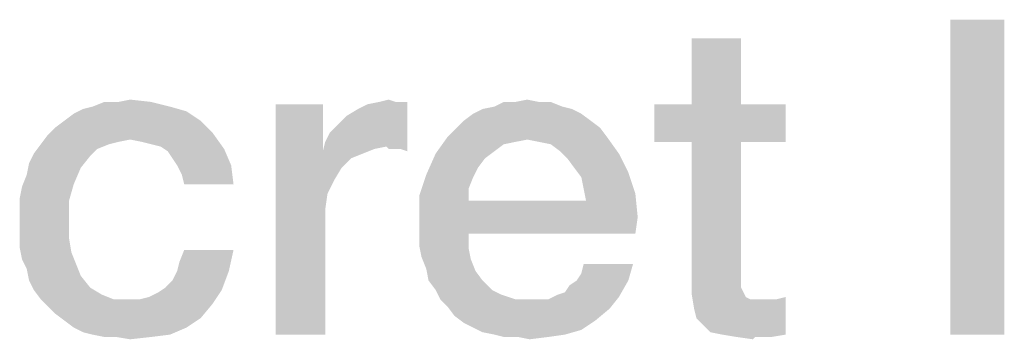
# Model space of a CAD drawing. Units: millimetres. Extents: x 0 to 2787, y -438 to 387.
# Drawn here: x 75 to 83, y 26 to 28 of the extents above; entities that cross this region are included whole.
import ezdxf

# ---------------------------------------------------------------- set-up
doc = ezdxf.new("R2010")
doc.units = ezdxf.units.MM
doc.header["$LTSCALE"] = 23.1
doc.layers.get('0').update_dxf_attribs({"linetype": 'CONTINUOUS'})

msp = doc.modelspace()

# ---------------------------------------------------------------- linework, layer by layer
at = {"color": 2, "linetype": 'CONTINUOUS'}
for points in [[(82.6539, 28.25), (82.2248, 25.75), (82.2248, 28.25)], [(82.2248, 25.75), (82.6539, 28.25), (82.6539, 25.75)], [(80.5644, 28.1008), (80.1726, 27.5784), (80.1726, 28.1008)], [(80.1726, 27.5784), (80.5644, 28.1008), (80.5644, 27.5784)], [(75.6203, 27.597), (75.8815, 27.597), (75.4151, 27.5597)], [(75.6203, 27.597), (75.4151, 27.5597), (75.5084, 27.597)], [(75.4151, 27.5597), (75.8815, 27.597), (76.0308, 27.5597)], [(75.6203, 27.597), (75.7136, 27.6157), (75.8815, 27.597)], [(77.2621, 27.2799), (77.2994, 27.3545), (77.9151, 27.597)], [(77.7472, 27.2425), (77.2621, 27.2799), (77.9151, 27.597)], [(77.2994, 27.3545), (77.3554, 27.4105), (77.9151, 27.597)], [(77.3554, 27.4105), (77.43, 27.4851), (77.9151, 27.597)], [(77.43, 27.4851), (77.5233, 27.5411), (77.9151, 27.597)], [(77.5233, 27.5411), (77.5979, 27.5784), (77.9151, 27.597)], [(77.8218, 27.597), (77.9151, 27.597), (77.5979, 27.5784)], [(77.8218, 27.597), (77.5979, 27.5784), (77.6912, 27.597)], [(77.6912, 27.597), (77.7659, 27.6157), (77.8218, 27.597)], [(77.7659, 27.2239), (77.7472, 27.2425), (77.9151, 27.597)], [(77.8032, 27.2239), (77.7659, 27.2239), (77.9151, 27.597)], [(77.8591, 27.2239), (77.8032, 27.2239), (77.9151, 27.597)], [(77.8591, 27.2239), (77.9151, 27.597), (77.9151, 27.2052)], [(78.9599, 27.597), (79.0532, 27.597), (78.6054, 27.5597)], [(78.7733, 27.597), (78.9599, 27.597), (78.6054, 27.5597)], [(78.7733, 27.597), (78.6054, 27.5597), (78.68, 27.597)], [(78.6054, 27.5597), (79.0532, 27.597), (79.1465, 27.5597)], [(78.7733, 27.597), (78.8666, 27.6157), (78.9599, 27.597)], [(75.1912, 27.4478), (75.2659, 27.5037), (76.1614, 27.5224)], [(75.1912, 27.4478), (76.1614, 27.5224), (76.2733, 27.4478)], [(76.1614, 27.5224), (75.2659, 27.5037), (75.3405, 27.5411)], [(76.0308, 27.5597), (75.3405, 27.5411), (75.4151, 27.5597)], [(75.3405, 27.5411), (76.0308, 27.5597), (76.1614, 27.5224)], [(77.2435, 27.5784), (77.2435, 27.2052), (76.8703, 25.75)], [(77.2435, 27.5784), (76.8703, 25.75), (76.8703, 27.5784)], [(79.2211, 27.5411), (78.4375, 27.5037), (78.5121, 27.5411)], [(78.4375, 27.5037), (79.2211, 27.5411), (79.2957, 27.5037)], [(79.1465, 27.5597), (78.5121, 27.5411), (78.6054, 27.5597)], [(78.5121, 27.5411), (79.1465, 27.5597), (79.2211, 27.5411)], [(80.5644, 27.5784), (80.9188, 27.5784), (79.8741, 27.2799)], [(80.1726, 27.5784), (80.5644, 27.5784), (79.8741, 27.2799)], [(80.1726, 27.5784), (79.8741, 27.2799), (79.8741, 27.5784)], [(80.1726, 27.2799), (79.8741, 27.2799), (80.9188, 27.5784)], [(80.5644, 27.2799), (80.1726, 27.2799), (80.9188, 27.5784)], [(80.5644, 27.2799), (80.9188, 27.5784), (80.9188, 27.2799)], [(76.2733, 27.4478), (75.1166, 27.3918), (75.1912, 27.4478)], [(75.1166, 27.3918), (76.2733, 27.4478), (76.3666, 27.3545)], [(79.3703, 27.4478), (78.3069, 27.3918), (78.3629, 27.4478)], [(78.3069, 27.3918), (79.3703, 27.4478), (79.445, 27.3918)], [(79.2957, 27.5037), (78.3629, 27.4478), (78.4375, 27.5037)], [(78.3629, 27.4478), (79.2957, 27.5037), (79.3703, 27.4478)], [(76.3666, 27.3545), (75.0606, 27.3358), (75.1166, 27.3918)], [(79.445, 27.3918), (78.2323, 27.3172), (78.3069, 27.3918)], [(78.2323, 27.3172), (79.445, 27.3918), (79.5009, 27.3172)], [(75.7136, 27.2985), (75.0047, 27.2612), (75.0606, 27.3358)], [(75.7136, 27.2985), (75.6203, 27.2799), (75.0047, 27.2612)], [(75.7136, 27.2985), (75.0606, 27.3358), (76.3666, 27.3545)], [(75.8069, 27.2799), (75.7136, 27.2985), (76.3666, 27.3545)], [(75.8815, 27.2612), (75.8069, 27.2799), (76.3666, 27.3545)], [(75.9562, 27.2425), (75.8815, 27.2612), (76.3666, 27.3545)], [(75.9562, 27.2425), (76.3666, 27.3545), (76.4599, 27.2239)], [(78.8666, 27.2985), (78.139, 27.1866), (78.2323, 27.3172)], [(78.8666, 27.2985), (78.7733, 27.2799), (78.139, 27.1866)], [(78.2323, 27.3172), (79.5009, 27.3172), (78.8666, 27.2985)], [(78.9599, 27.2799), (78.8666, 27.2985), (79.5009, 27.3172)], [(79.0532, 27.2612), (78.9599, 27.2799), (79.5009, 27.3172)], [(79.1278, 27.2052), (79.0532, 27.2612), (79.5009, 27.3172)], [(79.1278, 27.2052), (79.5009, 27.3172), (79.5942, 27.1866)], [(75.5457, 27.2612), (75.4524, 27.2239), (74.9487, 27.1866)], [(75.5457, 27.2612), (74.9487, 27.1866), (75.0047, 27.2612)], [(74.9487, 27.1866), (75.4524, 27.2239), (75.3965, 27.1679)], [(75.0047, 27.2612), (75.6203, 27.2799), (75.5457, 27.2612)], [(76.4599, 27.2239), (76.0121, 27.2052), (75.9562, 27.2425)], [(76.0494, 27.1493), (76.0121, 27.2052), (76.4599, 27.2239)], [(76.0868, 27.0933), (76.0494, 27.1493), (76.4599, 27.2239)], [(76.0868, 27.0933), (76.4599, 27.2239), (76.5159, 27.0933)], [(77.2435, 27.2052), (77.2808, 26.8694), (76.8703, 25.75)], [(77.7472, 27.2425), (77.2435, 27.2052), (77.2621, 27.2799)], [(77.7472, 27.2425), (77.6539, 27.2239), (77.2435, 27.2052)], [(77.2435, 27.2052), (77.6539, 27.2239), (77.5606, 27.1866)], [(77.2435, 27.2052), (77.5606, 27.1866), (77.4674, 27.1493)], [(77.2435, 27.2052), (77.4674, 27.1493), (77.3927, 27.0746)], [(77.2435, 27.2052), (77.3927, 27.0746), (77.3368, 26.9814)], [(77.2435, 27.2052), (77.3368, 26.9814), (77.2808, 26.8694)], [(78.7733, 27.2799), (78.68, 27.2612), (78.139, 27.1866)], [(78.68, 27.2612), (78.6054, 27.2052), (78.139, 27.1866)], [(78.139, 27.1866), (78.6054, 27.2052), (78.5308, 27.1493)], [(79.5942, 27.1866), (79.1838, 27.1493), (79.1278, 27.2052)], [(80.5644, 27.2799), (80.5644, 26.2724), (80.1726, 26.1791)], [(80.5644, 27.2799), (80.1726, 26.1791), (80.1726, 27.2799)], [(75.3965, 27.1679), (74.9114, 27.112), (74.9487, 27.1866)], [(74.9114, 27.112), (75.3965, 27.1679), (75.3218, 27.0746)], [(78.5308, 27.1493), (78.0644, 27.0187), (78.139, 27.1866)], [(78.5308, 27.1493), (78.4748, 27.0746), (78.0644, 27.0187)], [(79.2397, 27.0746), (79.1838, 27.1493), (79.5942, 27.1866)], [(79.2397, 27.0746), (79.5942, 27.1866), (79.6688, 27.0373)], [(75.3218, 27.0746), (74.8927, 27.0187), (74.9114, 27.112)], [(74.8927, 27.0187), (75.3218, 27.0746), (75.2659, 26.944)], [(76.5159, 27.0933), (76.1241, 27.0187), (76.0868, 27.0933)], [(76.1427, 26.944), (76.1241, 27.0187), (76.5159, 27.0933)], [(76.1427, 26.944), (76.5159, 27.0933), (76.5345, 26.944)], [(78.0644, 27.0187), (78.4748, 27.0746), (78.4375, 27)], [(79.6688, 27.0373), (79.2957, 27), (79.2397, 27.0746)], [(75.2659, 26.944), (74.8554, 26.9254), (74.8927, 27.0187)], [(78.4375, 27), (78.0084, 26.8508), (78.0644, 27.0187)], [(78.4375, 27), (78.4002, 26.9067), (78.0084, 26.8508)], [(79.3144, 26.9067), (79.2957, 27), (79.6688, 27.0373)], [(79.3144, 26.9067), (79.6688, 27.0373), (79.7248, 26.8694)], [(74.8368, 26.8321), (74.8554, 26.9254), (75.2659, 26.944)], [(74.8368, 26.8321), (75.2659, 26.944), (75.2285, 26.8134)], [(78.0084, 26.8508), (78.4002, 26.9067), (78.4002, 26.8134)], [(79.7248, 26.8694), (79.333, 26.8134), (79.3144, 26.9067)], [(75.2285, 26.8134), (74.8368, 26.7388), (74.8368, 26.8321)], [(74.8368, 26.6269), (74.8368, 26.7388), (75.2285, 26.8134)], [(74.8368, 26.6269), (75.2285, 26.8134), (75.2285, 26.6269)], [(77.2808, 26.8694), (77.2621, 26.7388), (76.8703, 25.75)], [(78.4002, 26.8134), (78.0084, 26.6455), (78.0084, 26.8508)], [(79.333, 26.8134), (79.7435, 26.6828), (78.0084, 26.6455)], [(78.4002, 26.8134), (79.333, 26.8134), (78.0084, 26.6455)], [(79.333, 26.8134), (79.7248, 26.8694), (79.7435, 26.6828)], [(77.2621, 26.7388), (77.2621, 26.6082), (76.8703, 25.75)], [(78.0084, 26.5522), (78.0084, 26.6455), (79.7435, 26.6828)], [(78.4002, 26.5522), (78.0084, 26.5522), (79.7435, 26.6828)], [(78.4002, 26.5522), (79.7435, 26.6828), (79.7248, 26.5522)], [(75.2285, 26.6269), (74.8368, 26.5336), (74.8368, 26.6269)], [(74.8368, 26.5336), (75.2285, 26.6269), (75.2285, 26.5149)], [(76.8703, 25.75), (77.2621, 26.6082), (77.2621, 25.75)], [(75.2285, 26.5149), (74.8368, 26.4403), (74.8368, 26.5336)], [(74.8368, 26.4403), (75.2285, 26.5149), (75.2472, 26.403)], [(78.4002, 26.5522), (78.0084, 26.459), (78.0084, 26.5522)], [(78.0084, 26.459), (78.4002, 26.5522), (78.4002, 26.4403)], [(75.2472, 26.403), (74.8554, 26.347), (74.8368, 26.4403)], [(78.4002, 26.4403), (78.0271, 26.3657), (78.0084, 26.459)], [(78.0271, 26.3657), (78.4002, 26.4403), (78.4188, 26.347)], [(74.8554, 26.347), (75.2472, 26.403), (75.2845, 26.3097)], [(75.2845, 26.3097), (74.8927, 26.2724), (74.8554, 26.347)], [(76.0868, 26.2537), (76.1054, 26.3284), (76.5345, 26.4217)], [(76.0868, 26.2537), (76.5345, 26.4217), (76.4972, 26.2537)], [(76.5345, 26.4217), (76.1054, 26.3284), (76.1427, 26.4217)], [(78.4188, 26.347), (78.0644, 26.2724), (78.0271, 26.3657)], [(78.0644, 26.2724), (78.4188, 26.347), (78.4562, 26.2537)], [(74.8927, 26.2724), (75.2845, 26.3097), (75.3218, 26.2164)], [(75.3218, 26.2164), (74.9114, 26.1791), (74.8927, 26.2724)], [(78.4562, 26.2537), (78.083, 26.1791), (78.0644, 26.2724)], [(79.2584, 26.1791), (79.2957, 26.2351), (79.7062, 26.3097)], [(79.2584, 26.1791), (79.7062, 26.3097), (79.6688, 26.1791)], [(79.7062, 26.3097), (79.2957, 26.2351), (79.3144, 26.3097)], [(80.5644, 26.2724), (80.5644, 26.2164), (80.1726, 26.1791)], [(74.9114, 26.1791), (75.3218, 26.2164), (75.3965, 26.1231)], [(75.9935, 26.1231), (76.0494, 26.1791), (76.4972, 26.2537)], [(75.9935, 26.1231), (76.4972, 26.2537), (76.4412, 26.1045)], [(76.4972, 26.2537), (76.0494, 26.1791), (76.0868, 26.2537)], [(78.083, 26.1791), (78.4562, 26.2537), (78.5121, 26.1791)], [(80.1726, 26.1791), (80.5644, 26.2164), (80.5644, 26.1605)], [(75.3965, 26.1231), (74.9487, 26.1045), (74.9114, 26.1791)], [(74.9487, 26.1045), (75.3965, 26.1231), (75.4897, 26.0672)], [(76.4412, 26.1045), (75.9375, 26.0858), (75.9935, 26.1231)], [(78.5121, 26.1791), (78.139, 26.1045), (78.083, 26.1791)], [(78.139, 26.1045), (78.5121, 26.1791), (78.5868, 26.1045)], [(79.1091, 26.0672), (79.1651, 26.0858), (79.6688, 26.1791)], [(79.1091, 26.0672), (79.6688, 26.1791), (79.5942, 26.0485)], [(79.1651, 26.0858), (79.2024, 26.1418), (79.6688, 26.1791)], [(79.6688, 26.1791), (79.2024, 26.1418), (79.2584, 26.1791)], [(80.5644, 26.1605), (80.1726, 26.0672), (80.1726, 26.1791)], [(80.5644, 26.1605), (80.5644, 26.1231), (80.1726, 26.0672)], [(80.5644, 26.1231), (80.583, 26.0858), (80.1726, 26.0672)], [(75.4897, 26.0672), (75.0047, 26.0299), (74.9487, 26.1045)], [(75.0047, 26.0299), (75.4897, 26.0672), (75.583, 26.0299)], [(75.7882, 26.0299), (75.8629, 26.0485), (76.4412, 26.1045)], [(75.7882, 26.0299), (76.4412, 26.1045), (76.3666, 25.9925)], [(75.8629, 26.0485), (75.9375, 26.0858), (76.4412, 26.1045)], [(78.5868, 26.1045), (78.1763, 26.0299), (78.139, 26.1045)], [(78.5868, 26.1045), (78.6614, 26.0672), (78.1763, 26.0299)], [(78.1763, 26.0299), (78.6614, 26.0672), (78.7733, 26.0299)], [(78.2323, 25.9739), (79.0345, 26.0299), (79.5942, 26.0485)], [(78.2323, 25.9739), (79.5942, 26.0485), (79.5196, 25.9552)], [(79.5942, 26.0485), (79.0345, 26.0299), (79.1091, 26.0672)], [(80.1726, 26.0672), (80.583, 26.0858), (80.6017, 26.0485)], [(80.6017, 26.0485), (80.1912, 25.9552), (80.1726, 26.0672)], [(80.6017, 26.0485), (80.639, 26.0299), (80.1912, 25.9552)], [(80.2659, 25.8246), (80.8442, 26.0299), (80.9188, 26.0485)], [(80.3218, 25.7687), (80.2659, 25.8246), (80.9188, 26.0485)], [(80.4151, 25.75), (80.3218, 25.7687), (80.9188, 26.0485)], [(80.4151, 25.75), (80.9188, 26.0485), (80.9188, 25.75)], [(75.583, 26.0299), (75.0606, 25.9739), (75.0047, 26.0299)], [(75.7882, 26.0299), (76.3666, 25.9925), (75.0606, 25.9739)], [(75.695, 26.0299), (75.7882, 26.0299), (75.0606, 25.9739)], [(75.583, 26.0299), (75.695, 26.0299), (75.0606, 25.9739)], [(75.1166, 25.9179), (75.0606, 25.9739), (76.3666, 25.9925)], [(75.1166, 25.9179), (76.3666, 25.9925), (76.2733, 25.8806)], [(78.7733, 26.0299), (78.2323, 25.9739), (78.1763, 26.0299)], [(78.9599, 26.0299), (79.0345, 26.0299), (78.2323, 25.9739)], [(78.8853, 26.0299), (78.9599, 26.0299), (78.2323, 25.9739)], [(78.7733, 26.0299), (78.8853, 26.0299), (78.2323, 25.9739)], [(79.5196, 25.9552), (78.2882, 25.8993), (78.2323, 25.9739)], [(78.2882, 25.8993), (79.5196, 25.9552), (79.4076, 25.862)], [(80.7509, 26.0299), (80.8442, 26.0299), (80.1912, 25.9552)], [(80.695, 26.0299), (80.7509, 26.0299), (80.1912, 25.9552)], [(80.639, 26.0299), (80.695, 26.0299), (80.1912, 25.9552)], [(80.2099, 25.8806), (80.1912, 25.9552), (80.8442, 26.0299)], [(80.2659, 25.8246), (80.2099, 25.8806), (80.8442, 26.0299)], [(76.2733, 25.8806), (75.1912, 25.862), (75.1166, 25.9179)], [(75.2659, 25.806), (75.1912, 25.862), (76.2733, 25.8806)], [(75.2659, 25.806), (76.2733, 25.8806), (76.1614, 25.806)], [(79.4076, 25.862), (78.3629, 25.8433), (78.2882, 25.8993)], [(76.1614, 25.806), (75.3405, 25.7687), (75.2659, 25.806)], [(75.4151, 25.75), (75.3405, 25.7687), (76.1614, 25.806)], [(75.4151, 25.75), (76.1614, 25.806), (76.0308, 25.75)], [(78.4375, 25.806), (78.3629, 25.8433), (79.4076, 25.862)], [(78.4375, 25.806), (79.4076, 25.862), (79.2957, 25.7873)], [(79.2957, 25.7873), (78.5121, 25.7687), (78.4375, 25.806)], [(76.0308, 25.75), (75.5084, 25.7314), (75.4151, 25.75)], [(75.6017, 25.7314), (75.5084, 25.7314), (76.0308, 25.75)], [(75.6017, 25.7314), (76.0308, 25.75), (75.8815, 25.7314)], [(75.8815, 25.7314), (75.7136, 25.7127), (75.6017, 25.7314)], [(78.6054, 25.75), (78.5121, 25.7687), (79.2957, 25.7873)], [(78.6054, 25.75), (79.2957, 25.7873), (79.1651, 25.75)], [(79.1651, 25.75), (78.68, 25.7314), (78.6054, 25.75)], [(78.792, 25.7314), (78.68, 25.7314), (79.1651, 25.75)], [(78.792, 25.7314), (79.1651, 25.75), (79.0345, 25.7314)], [(79.0345, 25.7314), (78.8853, 25.7127), (78.792, 25.7314)], [(80.9188, 25.75), (80.5271, 25.7314), (80.4151, 25.75)], [(80.6763, 25.7314), (80.5271, 25.7314), (80.9188, 25.75)], [(80.6763, 25.7314), (80.6576, 25.7127), (80.5271, 25.7314)], [(80.7323, 25.7314), (80.6763, 25.7314), (80.9188, 25.75)], [(80.7323, 25.7314), (80.9188, 25.75), (80.8069, 25.7314)]]:
    msp.add_solid(points, dxfattribs=at)

doc.saveas('drawing.dxf')
